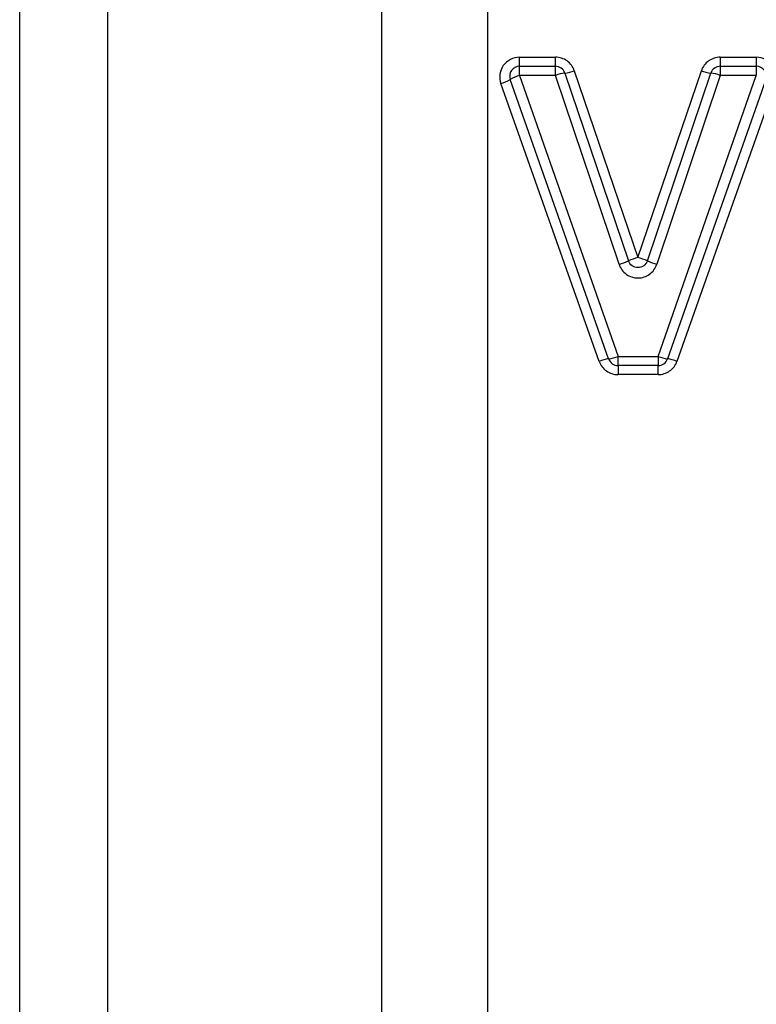
# Model space of a CAD drawing. Units: millimetres. Extents: x 144 to 263, y 92 to 266.
# Drawn here: x 205 to 213, y 214 to 224 of the extents above; entities that cross this region are included whole.
import ezdxf

# ---------------------------------------------------------------- set-up
doc = ezdxf.new("R2010")
doc.units = ezdxf.units.MM

msp = doc.modelspace()

# ---------------------------------------------------------------- linework, layer by layer
at = {"color": 8, "linetype": 'Continuous', "lineweight": 25}
for p, q in [((209.9949, 204.7345), (209.9949, 239.7138)), ((208.9343, 205.1739), (208.9343, 239.3477)), ((206.1897, 222.2845), (206.1897, 236.6506)), ((205.3058, 222.2845), (205.3058, 236.2845)), ((205.3058, 208.2845), (205.3058, 222.2845)), ((206.1897, 207.9184), (206.1897, 222.2845))]:
    msp.add_line(p, q, dxfattribs=at)
at = {"color": 7, "linetype": 'Continuous', "lineweight": 25}
for p, q in [((210.3148, 223.7845), (210.3148, 223.8755)), ((210.3148, 223.8755), (210.6734, 223.8755)), ((210.3148, 223.6924), (210.3148, 223.7845)), ((210.3148, 223.7845), (210.6734, 223.7845)), ((210.6734, 223.7845), (210.6734, 223.8755)), ((210.6734, 223.6924), (210.6734, 223.7845)), ((212.3253, 223.8755), (212.3253, 223.7845)), ((212.3253, 223.8755), (212.6863, 223.8755)), ((212.3253, 223.7845), (212.6863, 223.7845)), ((212.3253, 223.7845), (212.3253, 223.6924)), ((212.6863, 223.8755), (212.6863, 223.7845)), ((212.6863, 223.7845), (212.6863, 223.6924)), ((210.3148, 223.6924), (211.3009, 220.8766)), ((210.6734, 223.6924), (210.3148, 223.6924)), ((211.311, 221.7991), (210.6734, 223.6924)), ((210.7681, 223.7166), (211.4057, 221.8339)), ((210.8628, 223.7404), (211.5004, 221.8684)), ((211.5004, 221.8684), (212.1358, 223.7402)), ((211.5951, 221.834), (212.2306, 223.7165)), ((212.3253, 223.6924), (211.6899, 221.7993)), ((211.7025, 220.8766), (212.6863, 223.6924)), ((212.6863, 223.6924), (212.3253, 223.6924)), ((211.1123, 220.8264), (210.1262, 223.6105)), ((211.2066, 220.8513), (210.2205, 223.6513)), ((212.7807, 223.6514), (211.7969, 220.8514)), ((212.875, 223.6107), (211.8912, 220.8265)), ((211.3009, 220.8766), (211.7025, 220.8766)), ((211.3009, 220.7845), (211.3009, 220.8766)), ((211.7025, 220.8766), (211.7025, 220.7845)), ((211.7025, 220.7845), (211.3009, 220.7845)), ((211.3009, 220.7845), (211.3009, 220.6936)), ((211.7025, 220.6936), (211.7025, 220.7845)), ((211.7025, 220.6936), (211.3009, 220.6936))]:
    msp.add_line(p, q, dxfattribs=at)
for centre, radius, start, end in [((210.3148, 223.6845), 0.1, 90, 199.4004), ((210.6734, 223.6845), 0.1, 18.70772, 90), ((212.3253, 223.6845), 0.1, 90, 161.34769), ((212.6863, 223.6845), 0.1, 340.64045, 90), ((210.4077, 223.3506), 0.3542, 105.19623, 121.89744), ((210.8014, 223.3886), 0.3297, 95.79989, 112.84981), ((210.7401, 224.0289), 0.3136, 275.13504, 293.05063), ((212.2583, 224.0288), 0.3136, 247.00384, 264.92242), ((212.1976, 223.3885), 0.3297, 67.20421, 84.25912), ((210.0285, 223.9661), 0.3687, 285.36737, 301.38719), ((211.0194, 222.7391), 0.9842, 287.23196, 293.10888), ((211.8376, 220.7937), 1.1264, 107.42044, 112.54895), ((211.1643, 220.7937), 1.126, 67.50515, 72.63538), ((211.9805, 222.7396), 0.9842, 246.94669, 252.82335), ((211.2386, 220.539), 0.3139, 95.85456, 113.73114), ((211.1689, 221.1798), 0.3306, 276.53854, 293.52485), ((211.3009, 220.8845), 0.1, 199.4004, 270), ((211.8343, 221.1798), 0.3306, 246.51495, 263.50508), ((211.7025, 220.8845), 0.1, 270, 340.64045), ((211.7651, 220.5391), 0.3139, 66.30898, 84.18794)]:
    msp.add_arc(centre, radius, start, end, dxfattribs=at)
for points, knots in [([(210.3148, 223.8755), (210.2507, 223.8755), (210.1884, 223.8432), (210.1148, 223.7398), (210.1048, 223.6708), (210.1262, 223.6105)], [0, 0, 0, 0, 0.5, 0.5, 1, 1, 1, 1]), ([(210.8628, 223.7404), (210.8494, 223.7798), (210.8235, 223.8143), (210.756, 223.8624), (210.7152, 223.8755), (210.6734, 223.8755)], [0, 0, 0, 0, 0.5, 0.5, 1, 1, 1, 1]), ([(212.3253, 223.8755), (212.2835, 223.8755), (212.2423, 223.8622), (212.1749, 223.814), (212.1492, 223.7797), (212.1358, 223.7402)], [0, 0, 0, 0, 0.5, 0.5, 1, 1, 1, 1]), ([(212.875, 223.6107), (212.8963, 223.671), (212.8862, 223.7402), (212.8124, 223.8435), (212.7504, 223.8755), (212.6863, 223.8755)], [0, 0, 0, 0, 0.5, 0.5, 1, 1, 1, 1]), ([(211.5951, 221.834), (211.5884, 221.8142), (211.5757, 221.7969), (211.5419, 221.7727), (211.5212, 221.766), (211.4798, 221.766), (211.459, 221.7727), (211.4254, 221.7967), (211.4124, 221.8141), (211.4057, 221.8339)], [0, 0, 0, 0, 0.25, 0.25, 0.5, 0.5, 0.75, 0.75, 1, 1, 1, 1]), ([(211.311, 221.7991), (211.3243, 221.7594), (211.3503, 221.7244), (211.4174, 221.676), (211.4592, 221.6625), (211.5421, 221.6626), (211.5836, 221.676), (211.651, 221.7249), (211.6765, 221.7595), (211.6899, 221.7993)], [0, 0, 0, 0, 0.25, 0.25, 0.5, 0.5, 0.75, 0.75, 1, 1, 1, 1]), ([(211.1123, 220.8264), (211.126, 220.7875), (211.152, 220.7536), (211.2191, 220.7065), (211.2595, 220.6936), (211.3009, 220.6936)], [0, 0, 0, 0, 0.5, 0.5, 1, 1, 1, 1]), ([(211.7025, 220.6936), (211.7439, 220.6936), (211.7847, 220.7066), (211.8518, 220.7539), (211.8774, 220.7876), (211.8912, 220.8265)], [0, 0, 0, 0, 0.5, 0.5, 1, 1, 1, 1])]:
    msp.add_open_spline(points, degree=3, knots=knots, dxfattribs=at)

doc.saveas('drawing.dxf')
